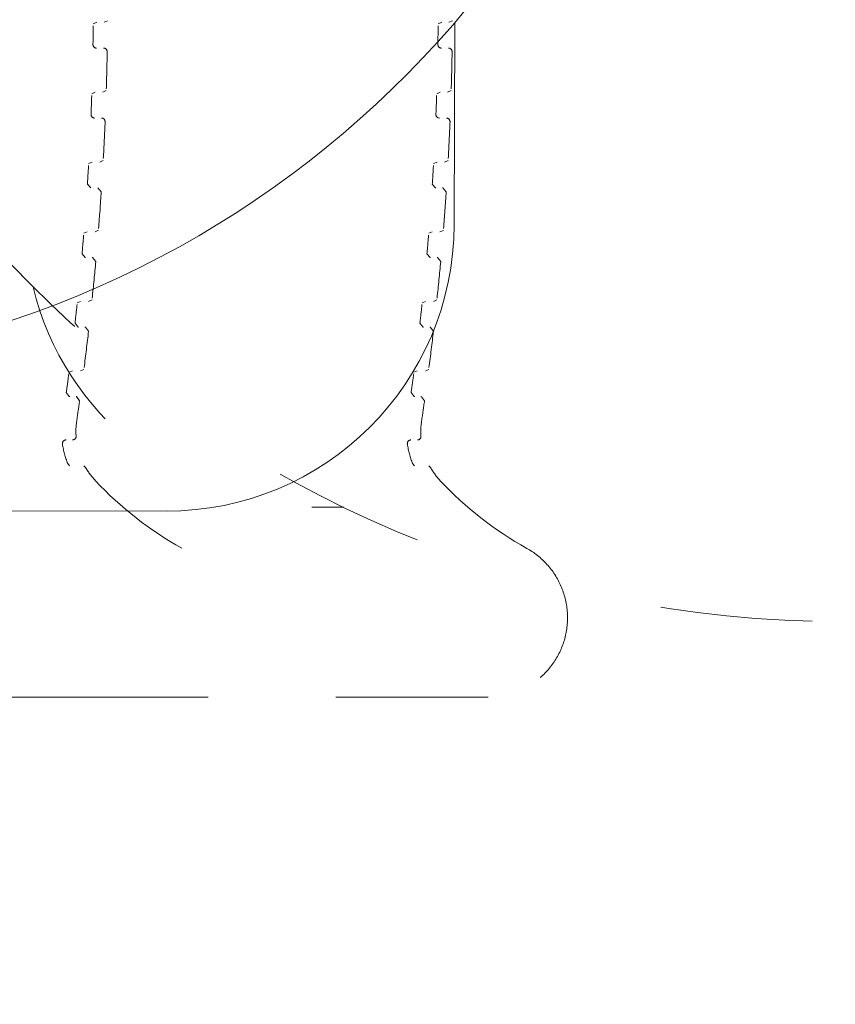
# Model space of a CAD drawing. Units: millimetres. Extents: x 14481 to 19349, y -12126 to -7411.
# Drawn here: x 16973 to 17030, y -9924 to -9856 of the extents above; entities that cross this region are included whole.
import ezdxf

# ---------------------------------------------------------------- set-up
doc = ezdxf.new("R2010")
doc.units = ezdxf.units.MM
doc.header["$MEASUREMENT"] = 0
for name, pattern in [('AI-Linetype-1245', [56.444445, 10.583334, -17.638889, 10.583334, -17.638889]), ('AI-Linetype-1246', [56.444445, 10.583334, -17.638889, 10.583334, -17.638889]), ('AI-Linetype-292', [56.444445, 10.583334, -17.638889, 10.583334, -17.638889]), ('AI-Linetype-293', [56.444445, 10.583334, -17.638889, 10.583334, -17.638889]), ('AI-Linetype-294', [56.444445, 10.583334, -17.638889, 10.583334, -17.638889]), ('AI-Linetype-295', [56.444445, 10.583334, -17.638889, 10.583334, -17.638889]), ('AI-Linetype-296', [56.444445, 10.583334, -17.638889, 10.583334, -17.638889]), ('AI-Linetype-297', [56.444445, 10.583334, -17.638889, 10.583334, -17.638889]), ('AI-Linetype-298', [56.444445, 10.583334, -17.638889, 10.583334, -17.638889]), ('AI-Linetype-299', [56.444445, 10.583334, -17.638889, 10.583334, -17.638889]), ('AI-Linetype-300', [56.444445, 10.583334, -17.638889, 10.583334, -17.638889]), ('AI-Linetype-308', [56.444445, 10.583334, -17.638889, 10.583334, -17.638889]), ('AI-Linetype-309', [56.444445, 10.583334, -17.638889, 10.583334, -17.638889]), ('AI-Linetype-312', [56.444445, 10.583334, -17.638889, 10.583334, -17.638889]), ('AI-Linetype-313', [56.444445, 10.583334, -17.638889, 10.583334, -17.638889]), ('AI-Linetype-314', [56.444445, 10.583334, -17.638889, 10.583334, -17.638889]), ('AI-Linetype-315', [56.444445, 10.583334, -17.638889, 10.583334, -17.638889]), ('AI-Linetype-316', [56.444445, 10.583334, -17.638889, 10.583334, -17.638889]), ('AI-Linetype-317', [56.444445, 10.583334, -17.638889, 10.583334, -17.638889]), ('AI-Linetype-318', [56.444445, 10.583334, -17.638889, 10.583334, -17.638889]), ('AI-Linetype-319', [56.444445, 10.583334, -17.638889, 10.583334, -17.638889]), ('AI-Linetype-320', [56.444445, 10.583334, -17.638889, 10.583334, -17.638889]), ('AI-Linetype-321', [56.444445, 10.583334, -17.638889, 10.583334, -17.638889]), ('AI-Linetype-322', [56.444445, 10.583334, -17.638889, 10.583334, -17.638889]), ('AI-Linetype-323', [56.444445, 10.583334, -17.638889, 10.583334, -17.638889]), ('AI-Linetype-324', [56.444445, 10.583334, -17.638889, 10.583334, -17.638889]), ('AI-Linetype-325', [56.444445, 10.583334, -17.638889, 10.583334, -17.638889]), ('AI-Linetype-326', [56.444445, 10.583334, -17.638889, 10.583334, -17.638889]), ('AI-Linetype-327', [56.444445, 10.583334, -17.638889, 10.583334, -17.638889]), ('AI-Linetype-328', [56.444445, 10.583334, -17.638889, 10.583334, -17.638889]), ('AI-Linetype-329', [56.444445, 10.583334, -17.638889, 10.583334, -17.638889]), ('AI-Linetype-330', [56.444445, 10.583334, -17.638889, 10.583334, -17.638889]), ('AI-Linetype-331', [56.444445, 10.583334, -17.638889, 10.583334, -17.638889]), ('AI-Linetype-332', [56.444445, 10.583334, -17.638889, 10.583334, -17.638889]), ('AI-Linetype-354', [56.444445, 10.583334, -17.638889, 10.583334, -17.638889]), ('AI-Linetype-355', [56.444445, 10.583334, -17.638889, 10.583334, -17.638889]), ('AI-Linetype-356', [56.444445, 10.583334, -17.638889, 10.583334, -17.638889]), ('AI-Linetype-357', [56.444445, 10.583334, -17.638889, 10.583334, -17.638889]), ('AI-Linetype-358', [56.444445, 10.583334, -17.638889, 10.583334, -17.638889]), ('AI-Linetype-359', [56.444445, 10.583334, -17.638889, 10.583334, -17.638889]), ('AI-Linetype-360', [56.444445, 10.583334, -17.638889, 10.583334, -17.638889]), ('AI-Linetype-361', [56.444445, 10.583334, -17.638889, 10.583334, -17.638889]), ('AI-Linetype-362', [56.444445, 10.583334, -17.638889, 10.583334, -17.638889]), ('AI-Linetype-363', [56.444445, 10.583334, -17.638889, 10.583334, -17.638889]), ('AI-Linetype-364', [56.444445, 10.583334, -17.638889, 10.583334, -17.638889]), ('AI-Linetype-365', [56.444445, 10.583334, -17.638889, 10.583334, -17.638889]), ('AI-Linetype-366', [56.444445, 10.583334, -17.638889, 10.583334, -17.638889]), ('AI-Linetype-367', [56.444445, 10.583334, -17.638889, 10.583334, -17.638889]), ('AI-Linetype-368', [56.444445, 10.583334, -17.638889, 10.583334, -17.638889]), ('AI-Linetype-385', [56.444445, 10.583334, -17.638889, 10.583334, -17.638889]), ('AI-Linetype-387', [56.444445, 10.583334, -17.638889, 10.583334, -17.638889]), ('AI-Linetype-389', [56.444445, 10.583334, -17.638889, 10.583334, -17.638889]), ('AI-Linetype-391', [56.444445, 10.583334, -17.638889, 10.583334, -17.638889]), ('AI-Linetype-393', [56.444445, 10.583334, -17.638889, 10.583334, -17.638889]), ('AI-Linetype-395', [56.444445, 10.583334, -17.638889, 10.583334, -17.638889]), ('AI-Linetype-397', [56.444445, 10.583334, -17.638889, 10.583334, -17.638889]), ('AI-Linetype-399', [56.444445, 10.583334, -17.638889, 10.583334, -17.638889]), ('AI-Linetype-415', [56.444445, 10.583334, -17.638889, 10.583334, -17.638889]), ('AI-Linetype-421', [56.444445, 10.583334, -17.638889, 10.583334, -17.638889]), ('AI-Linetype-423', [56.444445, 10.583334, -17.638889, 10.583334, -17.638889]), ('AI-Linetype-424', [56.444445, 10.583334, -17.638889, 10.583334, -17.638889]), ('AI-Linetype-426', [56.444445, 10.583334, -17.638889, 10.583334, -17.638889]), ('AI-Linetype-429', [56.444445, 10.583334, -17.638889, 10.583334, -17.638889]), ('AI-Linetype-431', [56.444445, 10.583334, -17.638889, 10.583334, -17.638889]), ('AI-Linetype-432', [56.444445, 10.583334, -17.638889, 10.583334, -17.638889]), ('AI-Linetype-435', [56.444445, 10.583334, -17.638889, 10.583334, -17.638889]), ('AI-Linetype-437', [56.444445, 10.583334, -17.638889, 10.583334, -17.638889]), ('AI-Linetype-438', [56.444445, 10.583334, -17.638889, 10.583334, -17.638889]), ('AI-Linetype-441', [56.444445, 10.583334, -17.638889, 10.583334, -17.638889]), ('AI-Linetype-443', [56.444445, 10.583334, -17.638889, 10.583334, -17.638889]), ('AI-Linetype-444', [56.444445, 10.583334, -17.638889, 10.583334, -17.638889]), ('AI-Linetype-447', [56.444445, 10.583334, -17.638889, 10.583334, -17.638889]), ('AI-Linetype-449', [56.444445, 10.583334, -17.638889, 10.583334, -17.638889]), ('AI-Linetype-450', [56.444445, 10.583334, -17.638889, 10.583334, -17.638889]), ('AI-Linetype-453', [56.444445, 10.583334, -17.638889, 10.583334, -17.638889]), ('AI-Linetype-455', [56.444445, 10.583334, -17.638889, 10.583334, -17.638889]), ('AI-Linetype-456', [56.444445, 10.583334, -17.638889, 10.583334, -17.638889]), ('AI-Linetype-459', [56.444445, 10.583334, -17.638889, 10.583334, -17.638889]), ('AI-Linetype-461', [56.444445, 10.583334, -17.638889, 10.583334, -17.638889]), ('AI-Linetype-504', [56.444445, 10.583334, -17.638889, 10.583334, -17.638889]), ('AI-Linetype-506', [56.444445, 10.583334, -17.638889, 10.583334, -17.638889]), ('AI-Linetype-508', [56.444445, 10.583334, -17.638889, 10.583334, -17.638889]), ('AI-Linetype-511', [56.444445, 10.583334, -17.638889, 10.583334, -17.638889]), ('AI-Linetype-513', [56.444445, 10.583334, -17.638889, 10.583334, -17.638889]), ('AI-Linetype-515', [56.444445, 10.583334, -17.638889, 10.583334, -17.638889]), ('AI-Linetype-517', [56.444445, 10.583334, -17.638889, 10.583334, -17.638889]), ('AI-Linetype-519', [56.444445, 10.583334, -17.638889, 10.583334, -17.638889]), ('AI-Linetype-521', [56.444445, 10.583334, -17.638889, 10.583334, -17.638889]), ('AI-Linetype-523', [56.444445, 10.583334, -17.638889, 10.583334, -17.638889]), ('AI-Linetype-525', [56.444445, 10.583334, -17.638889, 10.583334, -17.638889]), ('AI-Linetype-527', [56.444445, 10.583334, -17.638889, 10.583334, -17.638889]), ('AI-Linetype-529', [56.444445, 10.583334, -17.638889, 10.583334, -17.638889]), ('AI-Linetype-531', [56.444445, 10.583334, -17.638889, 10.583334, -17.638889]), ('AI-Linetype-533', [56.444445, 10.583334, -17.638889, 10.583334, -17.638889]), ('AI-Linetype-634', [56.444445, 10.583334, -17.638889, 10.583334, -17.638889])]:
    doc.linetypes.add(name, pattern=pattern)
doc.layers.add('Dimensions', color=7, linetype='Continuous', lineweight=0)
doc.layers.add('Visible (ANSI)', color=7, linetype='Continuous', lineweight=0)

# ---------------------------------------------------------------- blocks, each defined once
blk = doc.blocks.new('Block_0')
at = {"layer": 'Visible (ANSI)', "color": 18, "lineweight": 9, "true_color": 0x010101}
for p, q in [((17003.158, -9855.813), (17003.125, -9869.839)), ((16983.079, -9889.793), (16889.648, -9889.576))]:
    blk.add_line(p, q, dxfattribs=at)
for points in [[(16960.102, -9879.42), (16994.546, -9874.455), (17020.113, -9844.94), (17020.114, -9810.14)], [(16983.079, -9889.793), (16994.125, -9889.819), (17003.1, -9880.885), (17003.125, -9869.839)]]:
    blk.add_open_spline(points, degree=3, dxfattribs=at)
blk = doc.blocks.new('Block_1')
at = {"layer": 'Visible (ANSI)', "color": 250, "linetype": 'AI-Linetype-459', "lineweight": 5, "true_color": 0x202020}
blk.add_line((16978.254, -9855.776), (16978.006, -9855.886), dxfattribs=at)
at = {"layer": 'Visible (ANSI)', "color": 250, "linetype": 'AI-Linetype-461', "lineweight": 5, "true_color": 0x202020}
blk.add_line((16978.758, -9855.776), (16979.007, -9855.665), dxfattribs=at)
at = {"layer": 'Visible (ANSI)', "color": 250, "linetype": 'AI-Linetype-331', "lineweight": 5, "true_color": 0x202020}
blk.add_line((17002.254, -9855.777), (17002.006, -9855.888), dxfattribs=at)
at = {"layer": 'Visible (ANSI)', "color": 250, "linetype": 'AI-Linetype-332', "lineweight": 5, "true_color": 0x202020}
blk.add_line((17002.758, -9855.777), (17003.007, -9855.666), dxfattribs=at)
at = {"layer": 'Visible (ANSI)', "color": 250, "linetype": 'AI-Linetype-453', "lineweight": 5, "true_color": 0x202020}
blk.add_line((16978.151, -9860.641), (16977.906, -9860.748), dxfattribs=at)
at = {"layer": 'Visible (ANSI)', "color": 250, "linetype": 'AI-Linetype-455', "lineweight": 5, "true_color": 0x202020}
blk.add_line((16978.668, -9860.641), (16978.913, -9860.533), dxfattribs=at)
at = {"layer": 'Visible (ANSI)', "color": 250, "linetype": 'AI-Linetype-328', "lineweight": 5, "true_color": 0x202020}
blk.add_line((17002.151, -9860.642), (17001.906, -9860.749), dxfattribs=at)
at = {"layer": 'Visible (ANSI)', "color": 250, "linetype": 'AI-Linetype-329', "lineweight": 5, "true_color": 0x202020}
blk.add_line((17002.668, -9860.642), (17002.913, -9860.535), dxfattribs=at)
at = {"layer": 'Visible (ANSI)', "color": 250, "linetype": 'AI-Linetype-447', "lineweight": 5, "true_color": 0x202020}
blk.add_line((16977.929, -9865.501), (16977.687, -9865.605), dxfattribs=at)
at = {"layer": 'Visible (ANSI)', "color": 250, "linetype": 'AI-Linetype-449', "lineweight": 5, "true_color": 0x202020}
blk.add_line((16978.458, -9865.501), (16978.701, -9865.398), dxfattribs=at)
at = {"layer": 'Visible (ANSI)', "color": 250, "linetype": 'AI-Linetype-325', "lineweight": 5, "true_color": 0x202020}
blk.add_line((17001.929, -9865.502), (17001.687, -9865.606), dxfattribs=at)
at = {"layer": 'Visible (ANSI)', "color": 250, "linetype": 'AI-Linetype-326', "lineweight": 5, "true_color": 0x202020}
blk.add_line((17002.458, -9865.502), (17002.701, -9865.399), dxfattribs=at)
at = {"layer": 'Visible (ANSI)', "color": 250, "linetype": 'AI-Linetype-441', "lineweight": 5, "true_color": 0x202020}
blk.add_line((16977.589, -9870.355), (16977.35, -9870.454), dxfattribs=at)
at = {"layer": 'Visible (ANSI)', "color": 250, "linetype": 'AI-Linetype-443', "lineweight": 5, "true_color": 0x202020}
blk.add_line((16978.131, -9870.355), (16978.37, -9870.254), dxfattribs=at)
at = {"layer": 'Visible (ANSI)', "color": 250, "linetype": 'AI-Linetype-322', "lineweight": 5, "true_color": 0x202020}
blk.add_line((17001.589, -9870.356), (17001.35, -9870.456), dxfattribs=at)
at = {"layer": 'Visible (ANSI)', "color": 250, "linetype": 'AI-Linetype-323', "lineweight": 5, "true_color": 0x202020}
blk.add_line((17002.131, -9870.356), (17002.37, -9870.256), dxfattribs=at)
at = {"layer": 'Visible (ANSI)', "color": 250, "linetype": 'AI-Linetype-435', "lineweight": 5, "true_color": 0x202020}
blk.add_line((16977.13, -9875.198), (16976.895, -9875.294), dxfattribs=at)
at = {"layer": 'Visible (ANSI)', "color": 250, "linetype": 'AI-Linetype-437', "lineweight": 5, "true_color": 0x202020}
blk.add_line((16977.685, -9875.198), (16977.921, -9875.101), dxfattribs=at)
at = {"layer": 'Visible (ANSI)', "color": 250, "linetype": 'AI-Linetype-319', "lineweight": 5, "true_color": 0x202020}
blk.add_line((17001.13, -9875.199), (17000.895, -9875.295), dxfattribs=at)
at = {"layer": 'Visible (ANSI)', "color": 250, "linetype": 'AI-Linetype-320', "lineweight": 5, "true_color": 0x202020}
blk.add_line((17001.685, -9875.199), (17001.921, -9875.102), dxfattribs=at)
at = {"layer": 'Visible (ANSI)', "color": 250, "linetype": 'AI-Linetype-429', "lineweight": 5, "true_color": 0x202020}
blk.add_line((16976.553, -9880.028), (16976.321, -9880.121), dxfattribs=at)
at = {"layer": 'Visible (ANSI)', "color": 250, "linetype": 'AI-Linetype-431', "lineweight": 5, "true_color": 0x202020}
blk.add_line((16977.122, -9880.028), (16977.354, -9879.935), dxfattribs=at)
at = {"layer": 'Visible (ANSI)', "color": 250, "linetype": 'AI-Linetype-316', "lineweight": 5, "true_color": 0x202020}
blk.add_line((17000.553, -9880.029), (17000.321, -9880.122), dxfattribs=at)
at = {"layer": 'Visible (ANSI)', "color": 250, "linetype": 'AI-Linetype-317', "lineweight": 5, "true_color": 0x202020}
blk.add_line((17001.122, -9880.029), (17001.354, -9879.936), dxfattribs=at)
at = {"layer": 'Visible (ANSI)', "color": 250, "linetype": 'AI-Linetype-421', "lineweight": 5, "true_color": 0x202020}
blk.add_line((16976.231, -9886.485), (16976.361, -9886.643), dxfattribs=at)
at = {"layer": 'Visible (ANSI)', "color": 250, "linetype": 'AI-Linetype-423', "lineweight": 5, "true_color": 0x202020}
blk.add_line((16977.478, -9886.767), (16977.351, -9886.643), dxfattribs=at)
at = {"layer": 'Visible (ANSI)', "color": 250, "linetype": 'AI-Linetype-312', "lineweight": 5, "true_color": 0x202020}
blk.add_line((17000.231, -9886.487), (17000.361, -9886.644), dxfattribs=at)
at = {"layer": 'Visible (ANSI)', "color": 250, "linetype": 'AI-Linetype-313', "lineweight": 5, "true_color": 0x202020}
blk.add_line((17001.478, -9886.768), (17001.351, -9886.644), dxfattribs=at)
at = {"layer": 'Visible (ANSI)', "color": 250, "linetype": 'AI-Linetype-385', "lineweight": 5, "true_color": 0x202020}
blk.add_line((16981.48, -9902.743), (16962.01, -9902.742), dxfattribs=at)
at = {"layer": 'Visible (ANSI)', "color": 250, "linetype": 'AI-Linetype-293', "lineweight": 5, "true_color": 0x202020}
blk.add_line((16986.01, -9902.743), (16981.48, -9902.743), dxfattribs=at)
at = {"layer": 'Visible (ANSI)', "color": 250, "linetype": 'AI-Linetype-292', "lineweight": 5, "true_color": 0x202020}
blk.add_line((17005.48, -9902.744), (16986.01, -9902.743), dxfattribs=at)
at = {"layer": 'Visible (ANSI)', "color": 250, "linetype": 'AI-Linetype-395', "lineweight": 5, "true_color": 0x202020}
blk.add_lwpolyline([(16977.6, -9867.035), (16977.834, -9867.301), (16977.85, -9867.301)], dxfattribs=at)
at = {"layer": 'Visible (ANSI)', "color": 250, "linetype": 'AI-Linetype-298', "lineweight": 5, "true_color": 0x202020}
blk.add_lwpolyline([(17001.6, -9867.036), (17001.834, -9867.302), (17001.85, -9867.302)], dxfattribs=at)
at = {"layer": 'Visible (ANSI)', "color": 250, "linetype": 'AI-Linetype-444', "lineweight": 5, "true_color": 0x202020}
blk.add_lwpolyline([(16978.567, -9867.568), (16978.335, -9867.302), (16978.318, -9867.301)], dxfattribs=at)
at = {"layer": 'Visible (ANSI)', "color": 250, "linetype": 'AI-Linetype-324', "lineweight": 5, "true_color": 0x202020}
blk.add_lwpolyline([(17002.567, -9867.569), (17002.335, -9867.303), (17002.318, -9867.302)], dxfattribs=at)
at = {"layer": 'Visible (ANSI)', "color": 250, "linetype": 'AI-Linetype-393', "lineweight": 5, "true_color": 0x202020}
blk.add_lwpolyline([(16977.228, -9871.882), (16977.455, -9872.154), (16977.477, -9872.155)], dxfattribs=at)
at = {"layer": 'Visible (ANSI)', "color": 250, "linetype": 'AI-Linetype-297', "lineweight": 5, "true_color": 0x202020}
blk.add_lwpolyline([(17001.228, -9871.884), (17001.455, -9872.155), (17001.477, -9872.156)], dxfattribs=at)
at = {"layer": 'Visible (ANSI)', "color": 250, "linetype": 'AI-Linetype-438', "lineweight": 5, "true_color": 0x202020}
blk.add_lwpolyline([(16978.183, -9872.427), (16977.957, -9872.156), (16977.934, -9872.155)], dxfattribs=at)
at = {"layer": 'Visible (ANSI)', "color": 250, "linetype": 'AI-Linetype-321', "lineweight": 5, "true_color": 0x202020}
blk.add_lwpolyline([(17002.183, -9872.428), (17001.957, -9872.157), (17001.934, -9872.156)], dxfattribs=at)
at = {"layer": 'Visible (ANSI)', "color": 250, "linetype": 'AI-Linetype-391', "lineweight": 5, "true_color": 0x202020}
blk.add_lwpolyline([(16976.738, -9876.72), (16976.958, -9876.996), (16976.986, -9876.998)], dxfattribs=at)
at = {"layer": 'Visible (ANSI)', "color": 250, "linetype": 'AI-Linetype-296', "lineweight": 5, "true_color": 0x202020}
blk.add_lwpolyline([(17000.738, -9876.721), (17000.958, -9876.997), (17000.986, -9876.999)], dxfattribs=at)
at = {"layer": 'Visible (ANSI)', "color": 250, "linetype": 'AI-Linetype-432', "lineweight": 5, "true_color": 0x202020}
blk.add_lwpolyline([(16977.681, -9877.277), (16977.461, -9877), (16977.432, -9876.998)], dxfattribs=at)
at = {"layer": 'Visible (ANSI)', "color": 250, "linetype": 'AI-Linetype-318', "lineweight": 5, "true_color": 0x202020}
blk.add_lwpolyline([(17001.681, -9877.278), (17001.461, -9877.001), (17001.432, -9876.999)], dxfattribs=at)
at = {"layer": 'Visible (ANSI)', "color": 250, "linetype": 'AI-Linetype-389', "lineweight": 5, "true_color": 0x202020}
blk.add_lwpolyline([(16976.129, -9881.544), (16976.343, -9881.826), (16976.377, -9881.828)], dxfattribs=at)
at = {"layer": 'Visible (ANSI)', "color": 250, "linetype": 'AI-Linetype-295', "lineweight": 5, "true_color": 0x202020}
blk.add_lwpolyline([(17000.129, -9881.545), (17000.343, -9881.827), (17000.377, -9881.829)], dxfattribs=at)
at = {"layer": 'Visible (ANSI)', "color": 250, "linetype": 'AI-Linetype-426', "lineweight": 5, "true_color": 0x202020}
blk.add_lwpolyline([(16977.06, -9882.113), (16976.847, -9881.831), (16976.812, -9881.828)], dxfattribs=at)
at = {"layer": 'Visible (ANSI)', "color": 250, "linetype": 'AI-Linetype-315', "lineweight": 5, "true_color": 0x202020}
blk.add_lwpolyline([(17001.06, -9882.114), (17000.847, -9881.832), (17000.812, -9881.829)], dxfattribs=at)
at = {"layer": 'Visible (ANSI)', "color": 250, "linetype": 'AI-Linetype-533', "lineweight": 5, "true_color": 0x202020}
blk.add_open_spline([(16977.988, -9857.322), (16977.995, -9856.889), (16978, -9856.456), (16978.004, -9856.024)], degree=3, dxfattribs=at)
at = {"layer": 'Visible (ANSI)', "color": 250, "linetype": 'AI-Linetype-368', "lineweight": 5, "true_color": 0x202020}
blk.add_open_spline([(17001.988, -9857.323), (17001.995, -9856.89), (17002, -9856.458), (17002.004, -9856.025)], degree=3, dxfattribs=at)
at = {"layer": 'Visible (ANSI)', "color": 250, "linetype": 'AI-Linetype-399', "lineweight": 5, "true_color": 0x202020}
blk.add_open_spline([(16977.988, -9857.322), (16977.986, -9857.46), (16978.097, -9857.574), (16978.235, -9857.576), (16978.236, -9857.576), (16978.237, -9857.576), (16978.238, -9857.576)], degree=3, knots=[0, 0, 0, 0, 1, 1, 1, 2, 2, 2, 2], dxfattribs=at)
at = {"layer": 'Visible (ANSI)', "color": 250, "linetype": 'AI-Linetype-456', "lineweight": 5, "true_color": 0x202020}
blk.add_open_spline([(16978.98, -9857.83), (16978.983, -9857.692), (16978.873, -9857.578), (16978.735, -9857.576), (16978.733, -9857.576), (16978.732, -9857.576), (16978.73, -9857.576)], degree=3, knots=[0, 0, 0, 0, 1, 1, 1, 2, 2, 2, 2], dxfattribs=at)
at = {"layer": 'Visible (ANSI)', "color": 250, "linetype": 'AI-Linetype-300', "lineweight": 5, "true_color": 0x202020}
blk.add_open_spline([(17001.988, -9857.323), (17001.986, -9857.461), (17002.097, -9857.575), (17002.235, -9857.577), (17002.236, -9857.577), (17002.237, -9857.577), (17002.238, -9857.577)], degree=3, knots=[0, 0, 0, 0, 1, 1, 1, 2, 2, 2, 2], dxfattribs=at)
at = {"layer": 'Visible (ANSI)', "color": 250, "linetype": 'AI-Linetype-330', "lineweight": 5, "true_color": 0x202020}
blk.add_open_spline([(17002.98, -9857.832), (17002.983, -9857.693), (17002.873, -9857.58), (17002.735, -9857.577), (17002.733, -9857.577), (17002.732, -9857.577), (17002.73, -9857.577)], degree=3, knots=[0, 0, 0, 0, 1, 1, 1, 2, 2, 2, 2], dxfattribs=at)
at = {"layer": 'Visible (ANSI)', "color": 250, "linetype": 'AI-Linetype-531', "lineweight": 5, "true_color": 0x202020}
blk.add_open_spline([(16978.917, -9860.398), (16978.944, -9859.543), (16978.965, -9858.687), (16978.98, -9857.83)], degree=3, dxfattribs=at)
at = {"layer": 'Visible (ANSI)', "color": 250, "linetype": 'AI-Linetype-367', "lineweight": 5, "true_color": 0x202020}
blk.add_open_spline([(17002.917, -9860.4), (17002.944, -9859.544), (17002.965, -9858.688), (17002.98, -9857.832)], degree=3, dxfattribs=at)
at = {"layer": 'Visible (ANSI)', "color": 250, "linetype": 'AI-Linetype-529', "lineweight": 5, "true_color": 0x202020}
blk.add_open_spline([(16977.854, -9862.181), (16977.871, -9861.748), (16977.887, -9861.315), (16977.901, -9860.882)], degree=3, dxfattribs=at)
at = {"layer": 'Visible (ANSI)', "color": 250, "linetype": 'AI-Linetype-366', "lineweight": 5, "true_color": 0x202020}
blk.add_open_spline([(17001.854, -9862.182), (17001.871, -9861.749), (17001.887, -9861.316), (17001.901, -9860.884)], degree=3, dxfattribs=at)
at = {"layer": 'Visible (ANSI)', "color": 250, "linetype": 'AI-Linetype-397', "lineweight": 5, "true_color": 0x202020}
blk.add_open_spline([(16977.854, -9862.181), (16977.848, -9862.319), (16977.956, -9862.435), (16978.093, -9862.441), (16978.097, -9862.441), (16978.1, -9862.441), (16978.103, -9862.441)], degree=3, knots=[0, 0, 0, 0, 1, 1, 1, 2, 2, 2, 2], dxfattribs=at)
at = {"layer": 'Visible (ANSI)', "color": 250, "linetype": 'AI-Linetype-299', "lineweight": 5, "true_color": 0x202020}
blk.add_open_spline([(17001.854, -9862.182), (17001.848, -9862.32), (17001.956, -9862.436), (17002.093, -9862.442), (17002.097, -9862.442), (17002.1, -9862.442), (17002.103, -9862.442)], degree=3, knots=[0, 0, 0, 0, 1, 1, 1, 2, 2, 2, 2], dxfattribs=at)
at = {"layer": 'Visible (ANSI)', "color": 250, "linetype": 'AI-Linetype-450', "lineweight": 5, "true_color": 0x202020}
blk.add_open_spline([(16978.833, -9862.701), (16978.839, -9862.563), (16978.732, -9862.447), (16978.594, -9862.441), (16978.59, -9862.441), (16978.587, -9862.441), (16978.583, -9862.441)], degree=3, knots=[0, 0, 0, 0, 1, 1, 1, 2, 2, 2, 2], dxfattribs=at)
at = {"layer": 'Visible (ANSI)', "color": 250, "linetype": 'AI-Linetype-527', "lineweight": 5, "true_color": 0x202020}
blk.add_open_spline([(16978.708, -9865.265), (16978.755, -9864.411), (16978.797, -9863.556), (16978.833, -9862.701)], degree=3, dxfattribs=at)
at = {"layer": 'Visible (ANSI)', "color": 250, "linetype": 'AI-Linetype-327', "lineweight": 5, "true_color": 0x202020}
blk.add_open_spline([(17002.833, -9862.702), (17002.839, -9862.565), (17002.732, -9862.448), (17002.594, -9862.442), (17002.59, -9862.442), (17002.587, -9862.442), (17002.583, -9862.442)], degree=3, knots=[0, 0, 0, 0, 1, 1, 1, 2, 2, 2, 2], dxfattribs=at)
at = {"layer": 'Visible (ANSI)', "color": 250, "linetype": 'AI-Linetype-365', "lineweight": 5, "true_color": 0x202020}
blk.add_open_spline([(17002.708, -9865.266), (17002.755, -9864.412), (17002.797, -9863.557), (17002.833, -9862.702)], degree=3, dxfattribs=at)
at = {"layer": 'Visible (ANSI)', "color": 250, "linetype": 'AI-Linetype-525', "lineweight": 5, "true_color": 0x202020}
blk.add_open_spline([(16977.6, -9867.035), (16977.628, -9866.602), (16977.655, -9866.17), (16977.68, -9865.737)], degree=3, dxfattribs=at)
at = {"layer": 'Visible (ANSI)', "color": 250, "linetype": 'AI-Linetype-364', "lineweight": 5, "true_color": 0x202020}
blk.add_open_spline([(17001.6, -9867.036), (17001.628, -9866.604), (17001.655, -9866.171), (17001.68, -9865.738)], degree=3, dxfattribs=at)
at = {"layer": 'Visible (ANSI)', "color": 250, "linetype": 'AI-Linetype-523', "lineweight": 5, "true_color": 0x202020}
blk.add_open_spline([(16978.38, -9870.124), (16978.448, -9869.273), (16978.51, -9868.421), (16978.567, -9867.568)], degree=3, dxfattribs=at)
at = {"layer": 'Visible (ANSI)', "color": 250, "linetype": 'AI-Linetype-363', "lineweight": 5, "true_color": 0x202020}
blk.add_open_spline([(17002.38, -9870.126), (17002.448, -9869.274), (17002.51, -9868.422), (17002.567, -9867.569)], degree=3, dxfattribs=at)
at = {"layer": 'Visible (ANSI)', "color": 250, "linetype": 'AI-Linetype-521', "lineweight": 5, "true_color": 0x202020}
blk.add_open_spline([(16977.228, -9871.882), (16977.267, -9871.45), (16977.304, -9871.017), (16977.34, -9870.584)], degree=3, dxfattribs=at)
at = {"layer": 'Visible (ANSI)', "color": 250, "linetype": 'AI-Linetype-362', "lineweight": 5, "true_color": 0x202020}
blk.add_open_spline([(17001.228, -9871.884), (17001.267, -9871.451), (17001.304, -9871.018), (17001.34, -9870.585)], degree=3, dxfattribs=at)
at = {"layer": 'Visible (ANSI)', "color": 250, "linetype": 'AI-Linetype-519', "lineweight": 5, "true_color": 0x202020}
blk.add_open_spline([(16977.934, -9874.974), (16978.023, -9874.126), (16978.106, -9873.277), (16978.183, -9872.427)], degree=3, dxfattribs=at)
at = {"layer": 'Visible (ANSI)', "color": 250, "linetype": 'AI-Linetype-361', "lineweight": 5, "true_color": 0x202020}
blk.add_open_spline([(17001.934, -9874.975), (17002.023, -9874.127), (17002.106, -9873.278), (17002.183, -9872.428)], degree=3, dxfattribs=at)
at = {"layer": 'Visible (ANSI)', "color": 250, "linetype": 'AI-Linetype-517', "lineweight": 5, "true_color": 0x202020}
blk.add_open_spline([(16976.738, -9876.72), (16976.787, -9876.287), (16976.835, -9875.854), (16976.881, -9875.421)], degree=3, dxfattribs=at)
at = {"layer": 'Visible (ANSI)', "color": 250, "linetype": 'AI-Linetype-360', "lineweight": 5, "true_color": 0x202020}
blk.add_open_spline([(17000.738, -9876.721), (17000.787, -9876.288), (17000.835, -9875.855), (17000.881, -9875.422)], degree=3, dxfattribs=at)
at = {"layer": 'Visible (ANSI)', "color": 250, "linetype": 'AI-Linetype-515', "lineweight": 5, "true_color": 0x202020}
blk.add_open_spline([(16977.37, -9879.81), (16977.479, -9878.966), (16977.582, -9878.122), (16977.681, -9877.277)], degree=3, dxfattribs=at)
at = {"layer": 'Visible (ANSI)', "color": 250, "linetype": 'AI-Linetype-359', "lineweight": 5, "true_color": 0x202020}
blk.add_open_spline([(17001.37, -9879.811), (17001.479, -9878.967), (17001.582, -9878.123), (17001.681, -9877.278)], degree=3, dxfattribs=at)
at = {"layer": 'Visible (ANSI)', "color": 250, "linetype": 'AI-Linetype-513', "lineweight": 5, "true_color": 0x202020}
blk.add_open_spline([(16976.129, -9881.544), (16976.189, -9881.111), (16976.248, -9880.678), (16976.305, -9880.245)], degree=3, dxfattribs=at)
at = {"layer": 'Visible (ANSI)', "color": 250, "linetype": 'AI-Linetype-358', "lineweight": 5, "true_color": 0x202020}
blk.add_open_spline([(17000.129, -9881.545), (17000.189, -9881.112), (17000.248, -9880.68), (17000.305, -9880.247)], degree=3, dxfattribs=at)
at = {"layer": 'Visible (ANSI)', "color": 250, "linetype": 'AI-Linetype-511', "lineweight": 5, "true_color": 0x202020}
blk.add_open_spline([(16976.856, -9883.525), (16976.925, -9883.054), (16976.993, -9882.584), (16977.06, -9882.113)], degree=3, dxfattribs=at)
at = {"layer": 'Visible (ANSI)', "color": 250, "linetype": 'AI-Linetype-357', "lineweight": 5, "true_color": 0x202020}
blk.add_open_spline([(17000.856, -9883.526), (17000.925, -9883.056), (17000.993, -9882.585), (17001.06, -9882.114)], degree=3, dxfattribs=at)
at = {"layer": 'Visible (ANSI)', "color": 250, "linetype": 'AI-Linetype-415', "lineweight": 5, "true_color": 0x202020}
blk.add_open_spline([(16976.856, -9883.525), (16976.804, -9883.873), (16976.79, -9884.226), (16976.812, -9884.577)], degree=3, dxfattribs=at)
at = {"layer": 'Visible (ANSI)', "color": 250, "linetype": 'AI-Linetype-309', "lineweight": 5, "true_color": 0x202020}
blk.add_open_spline([(17000.856, -9883.526), (17000.804, -9883.874), (17000.79, -9884.227), (17000.812, -9884.578)], degree=3, dxfattribs=at)
at = {"layer": 'Visible (ANSI)', "color": 250, "linetype": 'AI-Linetype-387', "lineweight": 5, "true_color": 0x202020}
blk.add_open_spline([(16976.113, -9884.843), (16975.975, -9884.843), (16975.863, -9884.955), (16975.863, -9885.093), (16975.863, -9885.105), (16975.864, -9885.117), (16975.866, -9885.129)], degree=3, knots=[0, 0, 0, 0, 1, 1, 1, 2, 2, 2, 2], dxfattribs=at)
at = {"layer": 'Visible (ANSI)', "color": 250, "linetype": 'AI-Linetype-424', "lineweight": 5, "true_color": 0x202020}
blk.add_open_spline([(16976.563, -9884.843), (16976.701, -9884.843), (16976.813, -9884.731), (16976.813, -9884.593), (16976.813, -9884.587), (16976.812, -9884.582), (16976.812, -9884.577)], degree=3, knots=[0, 0, 0, 0, 1, 1, 1, 2, 2, 2, 2], dxfattribs=at)
at = {"layer": 'Visible (ANSI)', "color": 250, "linetype": 'AI-Linetype-294', "lineweight": 5, "true_color": 0x202020}
blk.add_open_spline([(17000.113, -9884.844), (16999.975, -9884.844), (16999.863, -9884.956), (16999.863, -9885.094), (16999.863, -9885.106), (16999.864, -9885.118), (16999.866, -9885.13)], degree=3, knots=[0, 0, 0, 0, 1, 1, 1, 2, 2, 2, 2], dxfattribs=at)
at = {"layer": 'Visible (ANSI)', "color": 250, "linetype": 'AI-Linetype-314', "lineweight": 5, "true_color": 0x202020}
blk.add_open_spline([(17000.563, -9884.844), (17000.701, -9884.844), (17000.813, -9884.732), (17000.813, -9884.594), (17000.813, -9884.588), (17000.812, -9884.583), (17000.812, -9884.578)], degree=3, knots=[0, 0, 0, 0, 1, 1, 1, 2, 2, 2, 2], dxfattribs=at)
at = {"layer": 'Visible (ANSI)', "color": 250, "linetype": 'AI-Linetype-508', "lineweight": 5, "true_color": 0x202020}
blk.add_open_spline([(16975.866, -9885.129), (16975.934, -9885.594), (16976.057, -9886.049), (16976.231, -9886.485)], degree=3, dxfattribs=at)
at = {"layer": 'Visible (ANSI)', "color": 250, "linetype": 'AI-Linetype-356', "lineweight": 5, "true_color": 0x202020}
blk.add_open_spline([(16999.866, -9885.13), (16999.934, -9885.595), (17000.057, -9886.05), (17000.231, -9886.487)], degree=3, dxfattribs=at)
at = {"layer": 'Visible (ANSI)', "color": 250, "linetype": 'AI-Linetype-504', "lineweight": 5, "true_color": 0x202020}
blk.add_open_spline([(16977.478, -9886.767), (16977.669, -9887.096), (16977.897, -9887.403), (16978.157, -9887.68)], degree=3, dxfattribs=at)
at = {"layer": 'Visible (ANSI)', "color": 250, "linetype": 'AI-Linetype-354', "lineweight": 5, "true_color": 0x202020}
blk.add_open_spline([(17001.478, -9886.768), (17001.669, -9887.097), (17001.897, -9887.404), (17002.157, -9887.681)], degree=3, dxfattribs=at)
at = {"layer": 'Visible (ANSI)', "color": 250, "linetype": 'AI-Linetype-506', "lineweight": 5, "true_color": 0x202020}
blk.add_open_spline([(16978.157, -9887.68), (16979.912, -9889.548), (16981.943, -9891.135), (16984.179, -9892.386)], degree=3, dxfattribs=at)
at = {"layer": 'Visible (ANSI)', "color": 250, "linetype": 'AI-Linetype-355', "lineweight": 5, "true_color": 0x202020}
blk.add_open_spline([(17002.157, -9887.681), (17003.912, -9889.549), (17005.943, -9891.136), (17008.179, -9892.387)], degree=3, dxfattribs=at)
at = {"layer": 'Visible (ANSI)', "color": 250, "linetype": 'AI-Linetype-308', "lineweight": 5, "true_color": 0x202020}
blk.add_open_spline([(17008.179, -9892.387), (17008.7, -9892.678), (17009.18, -9893.06), (17009.58, -9893.503), (17009.983, -9893.947), (17010.316, -9894.464), (17010.554, -9895.014), (17010.792, -9895.564), (17010.942, -9896.161), (17010.992, -9896.758), (17011.041, -9897.355), (17010.991, -9897.968), (17010.847, -9898.549), (17010.702, -9899.131), (17010.458, -9899.696), (17010.135, -9900.2), (17009.811, -9900.704), (17009.399, -9901.161), (17008.931, -9901.535), (17008.463, -9901.909), (17007.926, -9902.21), (17007.363, -9902.414), (17006.764, -9902.631), (17006.117, -9902.744), (17005.48, -9902.744)], degree=3, knots=[0, 0, 0, 0, 1, 1, 1, 2, 2, 2, 3, 3, 3, 4, 4, 4, 5, 5, 5, 6, 6, 6, 7, 7, 7, 8, 8, 8, 8], dxfattribs=at)
blk = doc.blocks.new('Block_2')
at = {"layer": 'Visible (ANSI)', "color": 250, "linetype": 'AI-Linetype-1246', "lineweight": 5, "true_color": 0x202020}
blk.add_line((16995.434, -9889.52), (16993.217, -9889.515), dxfattribs=at)
at = {"layer": 'Visible (ANSI)', "color": 250, "linetype": 'AI-Linetype-634', "lineweight": 5, "true_color": 0x202020}
blk.add_open_spline([(16950.251, -9817.491), (16950.249, -9861.673), (16986.065, -9897.492), (17030.248, -9897.494), (17034.068, -9897.495), (17037.884, -9897.221), (17041.666, -9896.676)], degree=3, knots=[0, 0, 0, 0, 1, 1, 1, 2, 2, 2, 2], dxfattribs=at)
at = {"layer": 'Visible (ANSI)', "color": 250, "linetype": 'AI-Linetype-1245', "lineweight": 5, "true_color": 0x202020}
blk.add_open_spline([(16973.819, -9874.199), (16975.98, -9883.167), (16983.993, -9889.494), (16993.217, -9889.515)], degree=3, dxfattribs=at)

msp = doc.modelspace()

# ---------------------------------------------------------------- linework, layer by layer
at = {"layer": 'Dimensions', "color": 240, "lineweight": 9, "true_color": 0xeb2127}
msp.add_open_spline([(17519.968, -10901.238), (17519.968, -10901.238), (16279.968, -10901.238), (16279.968, -10901.238), (15729.968, -10901.238), (15279.968, -10451.238), (15279.968, -9901.238), (15279.968, -9901.238), (15279.968, -9651.238), (15279.968, -9651.238), (15279.968, -9101.238), (15729.968, -8651.238), (16279.968, -8651.238), (16279.968, -8651.238), (17519.968, -8651.238), (17519.968, -8651.238), (18069.968, -8651.238), (18519.968, -9101.238), (18519.968, -9651.238), (18519.968, -9651.238), (18519.968, -9901.238), (18519.968, -9901.238), (18519.968, -10451.238), (18069.968, -10901.238), (17519.968, -10901.238)], degree=3, knots=[0, 0, 0, 0, 1, 1, 1, 2, 2, 2, 3, 3, 3, 4, 4, 4, 5, 5, 5, 6, 6, 6, 7, 7, 7, 8, 8, 8, 8], dxfattribs=at)

# ---------------------------------------------------------------- block references
at = {"layer": 'Visible (ANSI)'}
for name in ['Block_1', 'Block_0', 'Block_2']:
    msp.add_blockref(name, (0, 0), dxfattribs=at)

doc.saveas('drawing.dxf')
